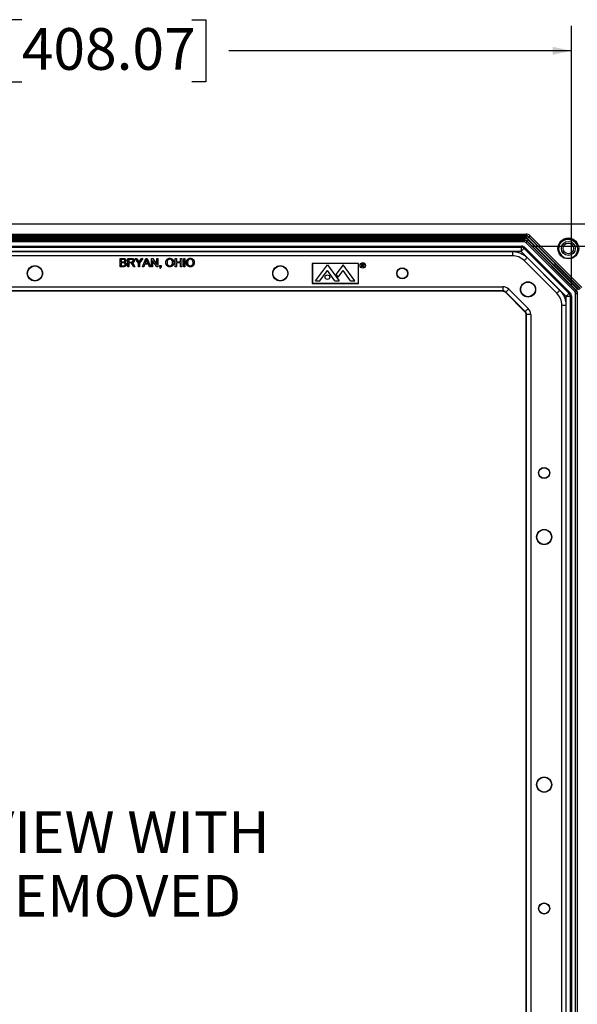
# Model space of a CAD drawing. Units: inches. Extents: x 0.5 to 33.7, y 0.4 to 21.4.
# Drawn here: x 16.4 to 19.2, y 5.7 to 10.6 of the extents above; entities that cross this region are included whole.
import ezdxf

# ---------------------------------------------------------------- set-up
doc = ezdxf.new("R2010")
doc.units = ezdxf.units.IN
doc.header["$MEASUREMENT"] = 0
doc.layers.add('DIM', color=136, linetype='Continuous')
doc.styles.add('SLDTEXTSTYLE0', font='TXT', dxfattribs={"width": 0.605})
doc.dimstyles.new('SLDDIMSTYLE7', dxfattribs={"dimtxt": 0.20223, "dimasz": 0.094, "dimexe": 0, "dimexo": 0.0625, "dimgap": 0.050557, "dimtad": 0, "dimtih": 1, "dimtoh": 1, "dimlfac": 3, "dimrnd": 1e-09, "dimzin": 12, "dimdsep": 46, "dimtxsty": 'SLDTEXTSTYLE0', "dimsah": 1, "dimcen": 0.09, "dimadec": 0, "dimazin": 3, "dimtfac": 1, "dimtofl": 0, "dimtmove": 0, "dimatfit": 3, "dimfxl": 1, "dimfrac": 2, "dimtolj": 1, "dimtzin": 12, "dimarcsym": 0})

# ---------------------------------------------------------------- blocks, each defined once
blk = doc.blocks.new('_D_12')
at = {"layer": 'DIM'}
for p, q in [((16.4261, 10.5833), (16.3566, 10.5833)), ((16.3566, 10.5833), (16.3566, 10.2727)), ((17.2748, 10.5833), (17.3443, 10.5833)), ((17.3443, 10.5833), (17.3443, 10.2727)), ((13.8138, 9.254), (13.8138, 10.553)), ((19.1691, 9.254), (19.1691, 10.553)), ((13.8138, 10.428), (15.5464, 10.428)), ((19.1691, 10.428), (17.46, 10.428)), ((16.3566, 10.2727), (16.4261, 10.2727)), ((17.3443, 10.2727), (17.2748, 10.2727))]:
    blk.add_line(p, q, dxfattribs=at)
for points in [[(13.8138, 10.428), (13.9078, 10.408), (13.9078, 10.448)], [(19.1691, 10.428), (19.0751, 10.448), (19.0751, 10.408)]]:
    blk.add_solid(points, dxfattribs=at)
at = {"layer": 'DIM', "char_height": 0.20833, "attachment_point": 1, "style": 'SLDTEXTSTYLE0'}
for s, insert in [('16.07', (15.5927, 10.5413)), ('408.07', (16.4261, 10.5413))]:
    blk.add_mtext(s, dxfattribs=dict(at, insert=insert))
blk = doc.blocks.new('_D_13')
at = {"layer": 'DIM'}
for p, q in [((18.9703, 9.4528), (21.2351, 9.4528)), ((21.1101, 9.4528), (21.1101, 6.622)), ((21.033, 6.5757), (20.9635, 6.5757)), ((20.9635, 6.5757), (20.9635, 6.2651)), ((21.8817, 6.5757), (21.9512, 6.5757)), ((21.9512, 6.5757), (21.9512, 6.2651)), ((20.9635, 6.2651), (21.033, 6.2651)), ((21.9512, 6.2651), (21.8817, 6.2651)), ((21.1101, 2.8376), (21.1101, 6.2188)), ((18.9703, 2.8376), (21.2351, 2.8376))]:
    blk.add_line(p, q, dxfattribs=at)
for points in [[(21.1101, 9.4528), (21.0901, 9.3588), (21.1301, 9.3588)], [(21.1101, 2.8376), (21.1301, 2.9316), (21.0901, 2.9316)]]:
    blk.add_solid(points, dxfattribs=at)
at = {"layer": 'DIM', "char_height": 0.20833, "attachment_point": 1, "style": 'SLDTEXTSTYLE0'}
for s, insert in [('19.85', (20.1996, 6.5337)), ('504.08', (21.033, 6.5337))]:
    blk.add_mtext(s, dxfattribs=dict(at, insert=insert))
blk = doc.blocks.new('SW_NOTE_12')
at = {"layer": 'DIM', "color": 0, "char_height": 0.208333, "attachment_point": 1, "style": 'SLDTEXTSTYLE0'}
for s, insert in [('FRONT VIEW WITH', (0, 0.2686)), ('COVER REMOVED', (0, -0.0486))]:
    blk.add_mtext(s, dxfattribs=dict(at, insert=insert))

msp = doc.modelspace()

# ---------------------------------------------------------------- linework, layer by layer
at = {"color": 7, "linetype": 'Continuous', "lineweight": 25}
for p, q in [((19.2365, 9.5619), (13.7464, 9.5619)), ((14.0403, 9.5131), (18.9426, 9.5131)), ((18.9426, 9.5049), (14.0403, 9.5049)), ((14.041, 9.5033), (18.9419, 9.5033)), ((18.9419, 9.495), (14.041, 9.495)), ((14.0492, 9.4917), (18.9337, 9.4917)), ((18.9337, 9.4917), (18.9337, 9.4834)), ((18.9419, 9.5033), (18.9426, 9.5049)), ((18.9419, 9.5033), (18.9419, 9.495)), ((18.9426, 9.5131), (18.9426, 9.5049)), ((19.2077, 9.2343), (18.9505, 9.4914)), ((18.9571, 9.4989), (18.9564, 9.4973)), ((18.9564, 9.4973), (19.2135, 9.2401)), ((19.2151, 9.2408), (18.9571, 9.4989)), ((18.9629, 9.5047), (19.221, 9.2467)), ((18.9337, 9.4834), (14.0492, 9.4834)), ((14.0499, 9.4818), (18.933, 9.4818)), ((18.933, 9.4735), (14.0499, 9.4735)), ((14.0626, 9.4528), (18.9203, 9.4528)), ((14.0649, 9.4473), (18.918, 9.4473)), ((18.918, 9.4473), (18.9203, 9.4528)), ((18.918, 9.4473), (18.918, 9.4265)), ((18.935, 9.4467), (18.9327, 9.4412)), ((18.9327, 9.4412), (19.1574, 9.2165)), ((18.933, 9.4818), (18.9337, 9.4834)), ((18.933, 9.4818), (18.933, 9.4735)), ((18.935, 9.4467), (19.163, 9.2187)), ((19.1862, 9.2254), (18.9416, 9.4699)), ((18.9482, 9.4774), (18.9475, 9.4758)), ((18.9475, 9.4758), (19.192, 9.2312)), ((19.1936, 9.2319), (18.9482, 9.4774)), ((18.954, 9.4832), (19.1995, 9.2377)), ((18.918, 9.4265), (14.0649, 9.4265)), ((14.1084, 9.4255), (18.8745, 9.4255)), ((18.8745, 9.4047), (14.1084, 9.4047)), ((16.9168, 9.3498), (16.9168, 9.3914)), ((16.9168, 9.3914), (16.9324, 9.3914)), ((16.9553, 9.3498), (16.9553, 9.3914)), ((16.9553, 9.3914), (16.9733, 9.3914)), ((17.0082, 9.3674), (16.9922, 9.3914)), ((16.9922, 9.3914), (16.9991, 9.3914)), ((16.9991, 9.3914), (17.0072, 9.3787)), ((17.0301, 9.3914), (17.0141, 9.3674)), ((17.0154, 9.3792), (17.0232, 9.3914)), ((17.0232, 9.3914), (17.0301, 9.3914)), ((17.0292, 9.3498), (17.0457, 9.3914)), ((17.0457, 9.3914), (17.0523, 9.3914)), ((17.0523, 9.3914), (17.0689, 9.3498)), ((17.0733, 9.3498), (17.0733, 9.3914)), ((17.0733, 9.3914), (17.0795, 9.3914)), ((17.0795, 9.3914), (17.0995, 9.3604)), ((17.0995, 9.3604), (17.0995, 9.3914)), ((17.0995, 9.3914), (17.1054, 9.3914)), ((17.1054, 9.3914), (17.1054, 9.3498)), ((17.1919, 9.3914), (17.1978, 9.3914)), ((17.1919, 9.3498), (17.1919, 9.3914)), ((17.1978, 9.3914), (17.1978, 9.3743)), ((17.2181, 9.3914), (17.224, 9.3914)), ((17.2181, 9.3743), (17.2181, 9.3914)), ((17.224, 9.3914), (17.224, 9.3498)), ((17.2341, 9.3498), (17.2341, 9.3914)), ((17.2341, 9.3914), (17.24, 9.3914)), ((17.24, 9.3914), (17.24, 9.3498)), ((19.1427, 9.2017), (18.918, 9.4265)), ((18.948, 9.395), (19.1112, 9.2318)), ((16.9324, 9.3498), (16.9168, 9.3498)), ((16.9306, 9.3866), (16.9227, 9.3866)), ((16.9227, 9.3866), (16.9227, 9.3738)), ((16.9227, 9.3738), (16.9313, 9.3738)), ((16.9319, 9.369), (16.9227, 9.369)), ((16.9227, 9.369), (16.9227, 9.3546)), ((16.9227, 9.3546), (16.9325, 9.3546)), ((16.9611, 9.3498), (16.9553, 9.3498)), ((16.9611, 9.3866), (16.9611, 9.3733)), ((16.9736, 9.3866), (16.9611, 9.3866)), ((16.9611, 9.3733), (16.9723, 9.3733)), ((16.9672, 9.3685), (16.9611, 9.3685)), ((16.9611, 9.3685), (16.9611, 9.3498)), ((16.984, 9.3498), (16.9788, 9.3586)), ((16.9839, 9.3613), (16.9907, 9.3498)), ((16.9907, 9.3498), (16.984, 9.3498)), ((17.0082, 9.3498), (17.0082, 9.3674)), ((17.0141, 9.3498), (17.0082, 9.3498)), ((17.0141, 9.3674), (17.0141, 9.3498)), ((17.0354, 9.3498), (17.0292, 9.3498)), ((17.0401, 9.3626), (17.0354, 9.3498)), ((17.0579, 9.3626), (17.0401, 9.3626)), ((17.0462, 9.3789), (17.0419, 9.3674)), ((17.0419, 9.3674), (17.0561, 9.3674)), ((17.0561, 9.3674), (17.0521, 9.3784)), ((17.0626, 9.3498), (17.0579, 9.3626)), ((17.0689, 9.3498), (17.0626, 9.3498)), ((17.0792, 9.3498), (17.0733, 9.3498)), ((17.0992, 9.3498), (17.0792, 9.3809)), ((17.0792, 9.3809), (17.0792, 9.3498)), ((17.1054, 9.3498), (17.0992, 9.3498)), ((17.1155, 9.3498), (17.1155, 9.3551)), ((17.1155, 9.3551), (17.1209, 9.3551)), ((17.1182, 9.3498), (17.1155, 9.3498)), ((17.1166, 9.3412), (17.1155, 9.3434)), ((17.1209, 9.3551), (17.1209, 9.3498)), ((17.1978, 9.3498), (17.1919, 9.3498)), ((17.1978, 9.3743), (17.2181, 9.3743)), ((17.2181, 9.3695), (17.1978, 9.3695)), ((17.1978, 9.3695), (17.1978, 9.3498)), ((17.2181, 9.3498), (17.2181, 9.3695)), ((17.224, 9.3498), (17.2181, 9.3498)), ((17.24, 9.3498), (17.2341, 9.3498)), ((18.1069, 9.3664), (17.876, 9.3664)), ((17.876, 9.3664), (17.876, 9.2665)), ((17.8763, 9.3661), (17.8763, 9.2669)), ((18.1065, 9.3661), (17.8763, 9.3661)), ((17.8922, 9.2788), (17.9511, 9.3591)), ((17.9511, 9.3591), (18.0099, 9.2788)), ((18.0294, 9.3591), (17.9941, 9.311)), ((18.0882, 9.2788), (18.0294, 9.3591)), ((18.1065, 9.2669), (18.1065, 9.3661)), ((18.1069, 9.2665), (18.1069, 9.3664)), ((18.1229, 9.3641), (18.1261, 9.3641)), ((18.1229, 9.3484), (18.1229, 9.3641)), ((18.1243, 9.3484), (18.1229, 9.3484)), ((18.1273, 9.3625), (18.1243, 9.3625)), ((18.1243, 9.3625), (18.1243, 9.3572)), ((18.1243, 9.3572), (18.1272, 9.3572)), ((18.1255, 9.3556), (18.1243, 9.3556)), ((18.1243, 9.3556), (18.1243, 9.3484)), ((18.1312, 9.3484), (18.1255, 9.3556)), ((18.1272, 9.3556), (18.133, 9.3484)), ((18.133, 9.3484), (18.1312, 9.3484)), ((19.0966, 9.2171), (18.9334, 9.3803)), ((17.913, 9.2788), (17.9511, 9.3307)), ((17.9891, 9.2788), (17.9511, 9.3307)), ((17.9941, 9.311), (18.0044, 9.2969)), ((18.0044, 9.2969), (18.0293, 9.3308)), ((18.0674, 9.2788), (18.0293, 9.3308)), ((14.1553, 9.2498), (18.8275, 9.2498)), ((17.876, 9.2665), (18.1069, 9.2665)), ((17.8763, 9.2669), (18.1065, 9.2669)), ((17.8922, 9.2788), (17.913, 9.2788)), ((17.9891, 9.2788), (18.0099, 9.2788)), ((18.0674, 9.2788), (18.0882, 9.2788)), ((18.8275, 9.2498), (18.8275, 9.2289)), ((18.8275, 9.2289), (14.1553, 9.2289)), ((18.8267, 9.2269), (14.1562, 9.2269)), ((18.8267, 9.2269), (18.8275, 9.2289)), ((18.8423, 9.2228), (18.8414, 9.2208)), ((18.937, 9.1251), (18.8414, 9.2208)), ((18.9391, 9.126), (18.8423, 9.2228)), ((18.857, 9.2376), (18.9538, 9.1407)), ((19.1427, 3.0887), (19.1427, 9.2017)), ((19.1635, 9.2017), (19.1427, 9.2017)), ((19.1574, 9.2165), (19.163, 9.2187)), ((19.1691, 9.204), (19.1635, 9.2017)), ((19.1635, 9.2017), (19.1635, 3.0887)), ((19.1691, 9.204), (19.1691, 3.0864)), ((19.1898, 9.2168), (19.198, 9.2168)), ((19.1898, 3.0736), (19.1898, 9.2168)), ((19.192, 9.2312), (19.1936, 9.2319)), ((19.1996, 9.2174), (19.198, 9.2168)), ((19.198, 9.2168), (19.198, 3.0736)), ((19.121, 3.1322), (19.121, 9.1582)), ((19.1417, 9.1582), (19.1417, 3.1322)), ((18.937, 9.1251), (18.9391, 9.126)), ((18.9452, 9.1113), (18.9431, 9.1104)), ((18.9431, 3.18), (18.9431, 9.1104)), ((18.966, 9.1113), (18.9452, 9.1113)), ((18.9452, 3.1791), (18.9452, 9.1113)), ((18.966, 9.1113), (18.966, 3.1791))]:
    msp.add_line(p, q, dxfattribs=at)
at = {"color": 7, "linetype": 'Continuous', "lineweight": 25, "flags": 128}
for points in [[(18.9505, 9.4914), (18.9516, 9.4925), (18.9526, 9.4935), (18.9536, 9.4945), (18.9544, 9.4953), (18.9552, 9.4961), (18.9557, 9.4966), (18.9562, 9.497), (18.9564, 9.4973)], [(18.9571, 9.4989), (18.9573, 9.4991), (18.9577, 9.4995), (18.9583, 9.5001), (18.959, 9.5008), (18.9599, 9.5017), (18.9608, 9.5026), (18.9618, 9.5037), (18.9629, 9.5047)], [(18.9327, 9.4412), (18.9325, 9.441), (18.9319, 9.4404), (18.931, 9.4395), (18.9298, 9.4383), (18.9283, 9.4368), (18.9265, 9.435), (18.9246, 9.4331), (18.9225, 9.431), (18.9203, 9.4287), (18.918, 9.4265)], [(18.9416, 9.4699), (18.9427, 9.471), (18.9437, 9.472), (18.9447, 9.473), (18.9455, 9.4738), (18.9463, 9.4746), (18.9468, 9.4751), (18.9473, 9.4756), (18.9475, 9.4758)], [(18.9482, 9.4774), (18.9484, 9.4776), (18.9488, 9.478), (18.9494, 9.4786), (18.9501, 9.4794), (18.951, 9.4802), (18.9519, 9.4812), (18.9529, 9.4822), (18.954, 9.4832)], [(18.857, 9.2376), (18.8547, 9.2353), (18.8525, 9.2331), (18.8504, 9.231), (18.8484, 9.229), (18.8467, 9.2272), (18.8452, 9.2257), (18.8439, 9.2245), (18.843, 9.2236), (18.8425, 9.2231), (18.8423, 9.2228)], [(19.1574, 9.2165), (19.1572, 9.2162), (19.1567, 9.2157), (19.1558, 9.2148), (19.1545, 9.2136), (19.153, 9.2121), (19.1513, 9.2103), (19.1493, 9.2083), (19.1472, 9.2062), (19.145, 9.204), (19.1427, 9.2017)], [(19.1862, 9.2254), (19.1873, 9.2265), (19.1883, 9.2275), (19.1892, 9.2284), (19.1901, 9.2293), (19.1908, 9.23), (19.1914, 9.2306), (19.1918, 9.231), (19.192, 9.2312)], [(19.1936, 9.2319), (19.1939, 9.2321), (19.1943, 9.2326), (19.1949, 9.2331), (19.1956, 9.2339), (19.1965, 9.2347), (19.1974, 9.2357), (19.1984, 9.2367), (19.1995, 9.2377)], [(18.9538, 9.1407), (18.9515, 9.1385), (18.9493, 9.1362), (18.9472, 9.1341), (18.9452, 9.1322), (18.9435, 9.1304), (18.942, 9.1289), (18.9408, 9.1277), (18.9399, 9.1268), (18.9393, 9.1262), (18.9391, 9.126)]]:
    msp.add_lwpolyline(points, dxfattribs=at)
at = {"color": 7, "linetype": 'Continuous', "lineweight": 25}
for centre, radius in [((19.1538, 9.4412), 0.052), ((19.1538, 9.4412), 0.0348), ((19.1538, 9.4412), 0.0265), ((16.4914, 9.3167), 0.038), ((16.4914, 9.3167), 0.0368), ((17.7162, 9.3167), 0.038), ((17.7162, 9.3167), 0.0368), ((18.1275, 9.3561), 0.0133), ((18.1275, 9.3561), 0.013), ((18.3248, 9.3167), 0.0277), ((18.3248, 9.3167), 0.0264), ((17.9511, 9.2976), 0.0117), ((18.9527, 9.2365), 0.038), ((18.9527, 9.2365), 0.0368), ((19.033, 8.3198), 0.0277), ((19.033, 8.3198), 0.0264), ((19.033, 8), 0.038), ((19.033, 8), 0.0368), ((19.033, 6.7635), 0.038), ((19.033, 6.7635), 0.0368), ((19.033, 6.1452), 0.0277), ((19.033, 6.1452), 0.0264)]:
    msp.add_circle(centre, radius, dxfattribs=at)
for centre, radius, start, end in [((18.918, 9.4265), 0.0208, 45.0073, 89.9934), ((19.1538, 9.4412), 0.0468, 29.4962, 142.6209), ((19.1538, 9.4412), 0.0495, 205.136, 295.419), ((19.1427, 9.2017), 0.0208, 0.0069, 44.9937)]:
    msp.add_arc(centre, radius, start, end, dxfattribs=at)
for centre, major_axis, ratio, start_param, end_param in [((18.9335, 9.4624), (0.0112, 0.0271), 0.989999, 5.894027, 6.672343), ((18.9418, 9.4826), (0.0079, 0.0191), 0.998008, 5.894027, 6.672343), ((18.9418, 9.4826), (0.0048, 0.0115), 0.989999, 5.894027, 6.672343), ((18.9424, 9.4839), (0.0112, 0.0271), 0.989999, 5.894027, 6.672343), ((18.9424, 9.4839), (0.0081, 0.0194), 0.982117, 5.894027, 6.672343), ((18.9203, 9.432), (0.008, 0.0193), 0.999822, 5.890549, 6.675821), ((18.9329, 9.4611), (0.0079, 0.0191), 0.998008, 5.894027, 6.672343), ((18.9329, 9.4611), (0.0048, 0.0115), 0.989999, 5.894027, 6.672343), ((18.9335, 9.4624), (0.0081, 0.0194), 0.982117, 5.894027, 6.672343), ((18.8275, 9.2081), (0.0159, 0.0385), 0.999822, 5.890549, 6.675821), ((18.8267, 9.206), (0.008, 0.0193), 0.999822, 5.890549, 6.675821), ((18.8275, 9.2081), (0.008, 0.0193), 0.999465, 5.890549, 6.675821), ((19.1482, 9.204), (0.0193, 0.008), 0.999822, 5.890549, 6.675821), ((19.1773, 9.2167), (0.0115, 0.0048), 0.989999, 5.894027, 6.672343), ((19.1773, 9.2167), (0.0191, 0.0079), 0.998008, 5.894027, 6.672343), ((19.1787, 9.2172), (0.0194, 0.0081), 0.982117, 5.894027, 6.672343), ((18.9223, 9.1104), (0.0193, 0.008), 0.999822, 5.890549, 6.675821), ((18.9243, 9.1113), (0.0193, 0.008), 0.999465, 5.890549, 6.675821), ((18.9243, 9.1113), (0.0385, 0.0159), 0.999822, 5.890549, 6.675821)]:
    msp.add_ellipse(centre, major_axis=major_axis, ratio=ratio, start_param=start_param, end_param=end_param, dxfattribs=at)
for points, knots in [([(19.1685, 9.4823), (19.1661, 9.4831), (19.1614, 9.4848), (19.1539, 9.4859), (19.1464, 9.4857), (19.139, 9.4843), (19.132, 9.4816), (19.1254, 9.4778), (19.1194, 9.4729), (19.1143, 9.4671), (19.1102, 9.4604), (19.1073, 9.4531), (19.1056, 9.4453), (19.1051, 9.4371), (19.106, 9.4285), (19.108, 9.423), (19.109, 9.4202)], [0, 0, 0, 0, 0.068461, 0.136922, 0.205384, 0.273844, 0.342239, 0.410648, 0.481044, 0.551439, 0.622881, 0.694339, 0.766573, 0.838809, 0.919404, 1, 1, 1, 1]), ([(19.175, 9.3965), (19.1774, 9.3979), (19.182, 9.4007), (19.188, 9.4063), (19.1931, 9.4128), (19.1969, 9.4201), (19.1995, 9.4279), (19.2007, 9.4359), (19.2004, 9.444), (19.1989, 9.4518), (19.196, 9.4591), (19.192, 9.4659), (19.1869, 9.4717), (19.1811, 9.4764), (19.1749, 9.48), (19.1706, 9.4815), (19.1685, 9.4823)], [0, 0, 0, 0, 0.074515, 0.149031, 0.223546, 0.298063, 0.372613, 0.447146, 0.519647, 0.592152, 0.663649, 0.735125, 0.805521, 0.87592, 0.937958, 1, 1, 1, 1]), ([(16.9324, 9.3914), (16.9328, 9.3914), (16.9335, 9.3914), (16.9346, 9.3914), (16.9357, 9.3913), (16.9367, 9.3911), (16.9376, 9.391), (16.9385, 9.3907), (16.9393, 9.3905), (16.9403, 9.3901), (16.9414, 9.3895), (16.9426, 9.3886), (16.9437, 9.3875), (16.9446, 9.3862), (16.9453, 9.3849), (16.9458, 9.3835), (16.9461, 9.3821), (16.9462, 9.3811), (16.9462, 9.3806)], [0, 0, 0, 0, 0.058732, 0.114603, 0.167657, 0.217967, 0.265775, 0.311171, 0.353792, 0.394745, 0.472806, 0.549192, 0.62478, 0.702625, 0.779741, 0.854063, 0.927155, 1, 1, 1, 1]), ([(16.9733, 9.3914), (16.9738, 9.3914), (16.9746, 9.3914), (16.9758, 9.3914), (16.9769, 9.3913), (16.9779, 9.3912), (16.9789, 9.391), (16.9798, 9.3908), (16.9806, 9.3906), (16.9813, 9.3903), (16.982, 9.39), (16.9826, 9.3897), (16.9832, 9.3893), (16.9838, 9.3888), (16.9843, 9.3883), (16.9848, 9.3877), (16.9853, 9.3871), (16.9858, 9.3862), (16.9864, 9.385), (16.9869, 9.3835), (16.9873, 9.3819), (16.9873, 9.3808), (16.9873, 9.3802)], [0, 0, 0, 0, 0.062113, 0.120212, 0.174385, 0.225444, 0.272358, 0.316388, 0.356869, 0.393978, 0.429589, 0.464683, 0.500036, 0.535483, 0.571363, 0.607909, 0.645662, 0.684517, 0.762579, 0.840497, 0.919073, 1, 1, 1, 1]), ([(17.1449, 9.3701), (17.1449, 9.3709), (17.1449, 9.3725), (17.1452, 9.3749), (17.1456, 9.3771), (17.1462, 9.3792), (17.147, 9.3812), (17.148, 9.383), (17.1491, 9.3847), (17.1504, 9.3862), (17.1518, 9.3875), (17.1534, 9.3887), (17.155, 9.3897), (17.1567, 9.3906), (17.1586, 9.3912), (17.1605, 9.3916), (17.1626, 9.3919), (17.164, 9.392), (17.1647, 9.392)], [0, 0, 0, 0, 0.075226, 0.146575, 0.2145, 0.27953, 0.342403, 0.403496, 0.463762, 0.523864, 0.583252, 0.641302, 0.698898, 0.756295, 0.814628, 0.874325, 0.935783, 1, 1, 1, 1]), ([(17.1647, 9.392), (17.1652, 9.392), (17.1661, 9.392), (17.1675, 9.3918), (17.1688, 9.3916), (17.1701, 9.3913), (17.1714, 9.3909), (17.1726, 9.3905), (17.1738, 9.3899), (17.175, 9.3893), (17.1761, 9.3885), (17.1772, 9.3878), (17.1782, 9.3869), (17.1791, 9.386), (17.1799, 9.385), (17.1807, 9.3839), (17.1814, 9.3828), (17.182, 9.3816), (17.1826, 9.3804), (17.1831, 9.3791), (17.1835, 9.3778), (17.1838, 9.3764), (17.1841, 9.375), (17.1843, 9.3735), (17.1844, 9.3721), (17.1844, 9.3711), (17.1844, 9.3705)], [0, 0, 0, 0, 0.043099, 0.085587, 0.126908, 0.167967, 0.20845, 0.249025, 0.289281, 0.33001, 0.370598, 0.410466, 0.450033, 0.489688, 0.529116, 0.569037, 0.609703, 0.650759, 0.692509, 0.734219, 0.776707, 0.819552, 0.863351, 0.907839, 0.953334, 1, 1, 1, 1]), ([(17.2475, 9.3701), (17.2475, 9.3709), (17.2475, 9.3725), (17.2478, 9.3749), (17.2482, 9.3771), (17.2488, 9.3792), (17.2496, 9.3812), (17.2505, 9.383), (17.2517, 9.3847), (17.253, 9.3862), (17.2544, 9.3875), (17.2559, 9.3887), (17.2576, 9.3897), (17.2593, 9.3906), (17.2612, 9.3912), (17.2631, 9.3916), (17.2651, 9.3919), (17.2665, 9.392), (17.2673, 9.392)], [0, 0, 0, 0, 0.075226, 0.146575, 0.2145, 0.27953, 0.342403, 0.403496, 0.463762, 0.523864, 0.583252, 0.641302, 0.698898, 0.756295, 0.814628, 0.874325, 0.935783, 1, 1, 1, 1]), ([(17.2673, 9.392), (17.2677, 9.392), (17.2687, 9.392), (17.27, 9.3918), (17.2714, 9.3916), (17.2727, 9.3913), (17.274, 9.3909), (17.2752, 9.3905), (17.2764, 9.3899), (17.2776, 9.3893), (17.2787, 9.3885), (17.2797, 9.3878), (17.2807, 9.3869), (17.2816, 9.386), (17.2825, 9.385), (17.2833, 9.3839), (17.284, 9.3828), (17.2846, 9.3816), (17.2852, 9.3804), (17.2856, 9.3791), (17.2861, 9.3778), (17.2864, 9.3764), (17.2867, 9.375), (17.2869, 9.3735), (17.287, 9.3721), (17.287, 9.3711), (17.287, 9.3705)], [0, 0, 0, 0, 0.043099, 0.085587, 0.126908, 0.167967, 0.20845, 0.249025, 0.289281, 0.33001, 0.370598, 0.410466, 0.450033, 0.489688, 0.529116, 0.569037, 0.609703, 0.650759, 0.692509, 0.734219, 0.776707, 0.819552, 0.863351, 0.907839, 0.953334, 1, 1, 1, 1]), ([(18.8745, 9.4255), (18.8745, 9.4229), (18.8745, 9.4203), (18.8745, 9.4155), (18.8745, 9.4133), (18.8745, 9.4095), (18.8745, 9.4079), (18.8745, 9.4057), (18.8745, 9.405), (18.8745, 9.4047)], [0, 0, 0, 0, 0.25, 0.25, 0.5, 0.5, 0.75, 0.75, 1, 1, 1, 1]), ([(18.8745, 9.4255), (18.8813, 9.4255), (18.8882, 9.4248), (18.9015, 9.4221), (18.908, 9.4202), (18.9207, 9.4149), (18.9327, 9.4085), (18.9432, 9.3999), (18.948, 9.395)], [0, 0, 0, 0, 0.25, 0.25, 0.5, 0.5, 0.75, 1, 1, 1, 1]), ([(18.9334, 9.3803), (18.9257, 9.388), (18.9164, 9.3942), (18.8963, 9.4026), (18.8854, 9.4047), (18.8745, 9.4047)], [2.7489567, 2.7489567, 2.7489567, 2.7489567, 3.1415927, 3.1415927, 3.5342286, 3.5342286, 3.5342286, 3.5342286]), ([(18.9334, 9.3803), (18.9335, 9.3805), (18.934, 9.381), (18.9356, 9.3826), (18.9368, 9.3837), (18.9394, 9.3864), (18.941, 9.388), (18.9444, 9.3914), (18.9462, 9.3932), (18.948, 9.395)], [0, 0, 0, 0, 0.25, 0.25, 0.5, 0.5, 0.75, 0.75, 1, 1, 1, 1]), ([(19.175, 9.3965), (19.176, 9.397), (19.179, 9.3985), (19.1838, 9.4017), (19.1892, 9.4064), (19.1931, 9.4108), (19.1949, 9.4138), (19.1955, 9.4147)], [0, 0, 0, 0, 0.113516, 0.366582, 0.623028, 0.880228, 1, 1, 1, 1]), ([(16.9403, 9.3801), (16.9403, 9.3805), (16.9403, 9.3811), (16.9401, 9.3821), (16.9398, 9.383), (16.9394, 9.3838), (16.9389, 9.3846), (16.9382, 9.3852), (16.9375, 9.3857), (16.9368, 9.386), (16.9362, 9.3862), (16.9356, 9.3863), (16.935, 9.3864), (16.9342, 9.3865), (16.9334, 9.3866), (16.9326, 9.3866), (16.9316, 9.3866), (16.931, 9.3866), (16.9306, 9.3866)], [0, 0, 0, 0, 0.076011, 0.148136, 0.217788, 0.286768, 0.354043, 0.418611, 0.483636, 0.55023, 0.586928, 0.629158, 0.677238, 0.730043, 0.788863, 0.85375, 0.92411, 1, 1, 1, 1]), ([(16.9313, 9.3738), (16.9315, 9.3738), (16.9321, 9.3738), (16.9329, 9.3738), (16.9336, 9.3739), (16.9342, 9.3739), (16.9348, 9.374), (16.9354, 9.3741), (16.9358, 9.3742), (16.9361, 9.3743), (16.9363, 9.3743)], [0, 0, 0, 0, 0.16698, 0.320807, 0.463135, 0.594248, 0.712367, 0.819455, 0.915752, 1, 1, 1, 1]), ([(16.9419, 9.3618), (16.9419, 9.3622), (16.9419, 9.3629), (16.9417, 9.364), (16.9413, 9.365), (16.9408, 9.3659), (16.9402, 9.3667), (16.9395, 9.3674), (16.9386, 9.3679), (16.9376, 9.3683), (16.9365, 9.3686), (16.9351, 9.3689), (16.9336, 9.369), (16.9325, 9.369), (16.9319, 9.369)], [0, 0, 0, 0, 0.08014, 0.156281, 0.229406, 0.301799, 0.372743, 0.442668, 0.513321, 0.586548, 0.668323, 0.763677, 0.874081, 1, 1, 1, 1]), ([(16.9478, 9.3617), (16.9478, 9.3612), (16.9477, 9.3603), (16.9475, 9.3589), (16.9471, 9.3576), (16.9466, 9.3563), (16.946, 9.3552), (16.9452, 9.3541), (16.9444, 9.3532), (16.9436, 9.3525), (16.9426, 9.3518), (16.9415, 9.3513), (16.9403, 9.3508), (16.939, 9.3504), (16.9376, 9.3501), (16.936, 9.3499), (16.9343, 9.3498), (16.9331, 9.3498), (16.9324, 9.3498)], [0, 0, 0, 0, 0.064255, 0.12736, 0.189472, 0.251721, 0.312027, 0.368675, 0.422681, 0.47406, 0.525774, 0.579622, 0.637375, 0.6984, 0.764357, 0.836315, 0.914678, 1, 1, 1, 1]), ([(16.9325, 9.3546), (16.9329, 9.3546), (16.9336, 9.3546), (16.9346, 9.3546), (16.9354, 9.3547), (16.9359, 9.3548), (16.9361, 9.3548)], [0, 0, 0, 0, 0.329395, 0.60519, 0.827887, 1, 1, 1, 1]), ([(16.9361, 9.3548), (16.9364, 9.3548), (16.937, 9.355), (16.9377, 9.3552), (16.9385, 9.3555), (16.9391, 9.3559), (16.9397, 9.3564), (16.9402, 9.3569), (16.9407, 9.3575), (16.9411, 9.3583), (16.9415, 9.3591), (16.9417, 9.3599), (16.9419, 9.3608), (16.9419, 9.3615), (16.9419, 9.3618)], [0, 0, 0, 0, 0.088971, 0.172271, 0.250312, 0.324655, 0.397844, 0.473301, 0.551826, 0.634749, 0.721766, 0.810393, 0.903175, 1, 1, 1, 1]), ([(16.9363, 9.3743), (16.9366, 9.3744), (16.9372, 9.3746), (16.938, 9.3751), (16.9387, 9.3757), (16.9393, 9.3764), (16.9398, 9.3772), (16.9401, 9.3781), (16.9403, 9.3791), (16.9403, 9.3798), (16.9403, 9.3801)], [0, 0, 0, 0, 0.1323769, 0.2551949, 0.3737221, 0.4900113, 0.6078124, 0.7311098, 0.8599974, 1, 1, 1, 1]), ([(16.9462, 9.3806), (16.9462, 9.3802), (16.9461, 9.3793), (16.9458, 9.378), (16.9453, 9.3767), (16.9446, 9.3755), (16.9438, 9.3744), (16.9427, 9.3733), (16.9414, 9.3724), (16.9404, 9.3719), (16.9399, 9.3717)], [0, 0, 0, 0, 0.115843, 0.230569, 0.347355, 0.468253, 0.592303, 0.71997, 0.8556, 1, 1, 1, 1]), ([(16.9399, 9.3717), (16.9402, 9.3716), (16.9408, 9.3714), (16.9417, 9.371), (16.9425, 9.3707), (16.9433, 9.3702), (16.944, 9.3697), (16.9446, 9.3692), (16.9452, 9.3686), (16.9458, 9.3679), (16.9462, 9.3673), (16.9467, 9.3666), (16.947, 9.3658), (16.9473, 9.3651), (16.9475, 9.3643), (16.9477, 9.3634), (16.9478, 9.3626), (16.9478, 9.362), (16.9478, 9.3617)], [0, 0, 0, 0, 0.070464, 0.137957, 0.203579, 0.267692, 0.330186, 0.391534, 0.452664, 0.513154, 0.573454, 0.632968, 0.692332, 0.751474, 0.812187, 0.872962, 0.93542, 1, 1, 1, 1]), ([(16.9701, 9.3683), (16.9699, 9.3683), (16.9695, 9.3684), (16.9688, 9.3684), (16.968, 9.3685), (16.9675, 9.3685), (16.9672, 9.3685)], [0, 0, 0, 0, 0.177495, 0.405226, 0.678388, 1, 1, 1, 1]), ([(16.9788, 9.3586), (16.9786, 9.3589), (16.9783, 9.3595), (16.9777, 9.3604), (16.9772, 9.3612), (16.9767, 9.3619), (16.9763, 9.3626), (16.9758, 9.3633), (16.9754, 9.3638), (16.975, 9.3645), (16.9744, 9.3653), (16.9737, 9.3661), (16.9731, 9.3667), (16.9723, 9.3673), (16.9713, 9.3679), (16.9705, 9.3682), (16.9701, 9.3683)], [0, 0, 0, 0, 0.080781, 0.156541, 0.227935, 0.29431, 0.356868, 0.414759, 0.467641, 0.516748, 0.60473, 0.681571, 0.74811, 0.804941, 0.905406, 1, 1, 1, 1]), ([(16.9723, 9.3733), (16.9729, 9.3733), (16.9739, 9.3733), (16.9754, 9.3734), (16.9766, 9.3737), (16.9777, 9.374), (16.9786, 9.3744), (16.9793, 9.375), (16.98, 9.3757), (16.9805, 9.3765), (16.9809, 9.3773), (16.9812, 9.3782), (16.9814, 9.3791), (16.9814, 9.3798), (16.9814, 9.3801)], [0, 0, 0, 0, 0.12886, 0.240892, 0.338044, 0.42012, 0.494058, 0.566095, 0.636805, 0.709148, 0.781942, 0.854285, 0.92617, 1, 1, 1, 1]), ([(16.9814, 9.3801), (16.9814, 9.3803), (16.9814, 9.3808), (16.9813, 9.3814), (16.9812, 9.3821), (16.981, 9.3827), (16.9807, 9.3833), (16.9804, 9.3838), (16.98, 9.3843), (16.9795, 9.3848), (16.979, 9.3852), (16.9785, 9.3856), (16.9778, 9.3859), (16.9771, 9.3862), (16.9763, 9.3864), (16.9754, 9.3865), (16.9745, 9.3866), (16.9739, 9.3866), (16.9736, 9.3866)], [0, 0, 0, 0, 0.060326, 0.11816, 0.174187, 0.229539, 0.28345, 0.337827, 0.392632, 0.448466, 0.505965, 0.565059, 0.626654, 0.692232, 0.761131, 0.83531, 0.915326, 1, 1, 1, 1]), ([(16.9873, 9.3802), (16.9873, 9.3799), (16.9873, 9.3791), (16.9872, 9.3781), (16.9869, 9.3771), (16.9867, 9.3762), (16.9863, 9.3753), (16.9858, 9.3744), (16.9852, 9.3736), (16.9846, 9.3728), (16.9839, 9.3721), (16.9831, 9.3714), (16.9822, 9.3709), (16.9812, 9.3704), (16.9801, 9.3699), (16.9789, 9.3695), (16.9776, 9.3692), (16.9767, 9.3691), (16.9763, 9.369)], [0, 0, 0, 0, 0.061413, 0.121295, 0.179224, 0.235938, 0.292217, 0.348197, 0.404445, 0.462026, 0.520334, 0.580383, 0.641826, 0.706363, 0.773851, 0.845266, 0.920155, 1, 1, 1, 1]), ([(16.9763, 9.369), (16.9766, 9.3688), (16.9772, 9.3685), (16.9781, 9.368), (16.9789, 9.3675), (16.9793, 9.3671), (16.9795, 9.367)], [0, 0, 0, 0, 0.293076, 0.556562, 0.791914, 1, 1, 1, 1]), ([(16.9795, 9.367), (16.9799, 9.3666), (16.9807, 9.3658), (16.9818, 9.3644), (16.9829, 9.3629), (16.9836, 9.3618), (16.9839, 9.3613)], [0, 0, 0, 0, 0.229528, 0.471466, 0.728186, 1, 1, 1, 1]), ([(17.0072, 9.3787), (17.0076, 9.3781), (17.0083, 9.377), (17.0093, 9.3754), (17.0102, 9.3739), (17.0109, 9.373), (17.0112, 9.3725)], [0, 0, 0, 0, 0.27481, 0.53324, 0.77433, 1, 1, 1, 1]), ([(17.0112, 9.3725), (17.0114, 9.373), (17.0121, 9.374), (17.0131, 9.3755), (17.0142, 9.3773), (17.015, 9.3785), (17.0154, 9.3792)], [0, 0, 0, 0, 0.207834, 0.444075, 0.707834, 1, 1, 1, 1]), ([(17.049, 9.3866), (17.0489, 9.386), (17.0485, 9.3847), (17.0479, 9.3827), (17.0471, 9.3808), (17.0465, 9.3796), (17.0462, 9.3789)], [0, 0, 0, 0, 0.247294, 0.495608, 0.746359, 1, 1, 1, 1]), ([(17.0521, 9.3784), (17.0519, 9.3788), (17.0516, 9.3796), (17.0512, 9.3808), (17.0508, 9.3819), (17.0503, 9.383), (17.05, 9.384), (17.0496, 9.385), (17.0493, 9.3858), (17.0491, 9.3864), (17.049, 9.3866)], [0, 0, 0, 0, 0.1531481, 0.2994335, 0.4364264, 0.5656706, 0.6865083, 0.7992685, 0.9033947, 1, 1, 1, 1]), ([(17.1155, 9.3434), (17.1157, 9.3435), (17.1162, 9.3438), (17.1167, 9.3443), (17.1171, 9.3449), (17.1175, 9.3456), (17.1178, 9.3464), (17.118, 9.3474), (17.1181, 9.3485), (17.1182, 9.3493), (17.1182, 9.3498)], [0, 0, 0, 0, 0.102367, 0.203709, 0.306185, 0.412314, 0.53013, 0.666145, 0.823244, 1, 1, 1, 1]), ([(17.1209, 9.3498), (17.1208, 9.3492), (17.1208, 9.3482), (17.1206, 9.3468), (17.1203, 9.3455), (17.1199, 9.3444), (17.1193, 9.3434), (17.1185, 9.3426), (17.1176, 9.3418), (17.1169, 9.3414), (17.1166, 9.3412)], [0, 0, 0, 0, 0.156602, 0.298686, 0.42691, 0.545117, 0.656687, 0.767001, 0.881086, 1, 1, 1, 1]), ([(17.1647, 9.3492), (17.1642, 9.3492), (17.1632, 9.3493), (17.1618, 9.3494), (17.1605, 9.3496), (17.1591, 9.3499), (17.1579, 9.3503), (17.1566, 9.3508), (17.1554, 9.3514), (17.1542, 9.352), (17.1531, 9.3528), (17.1521, 9.3536), (17.1511, 9.3544), (17.1502, 9.3554), (17.1493, 9.3564), (17.1486, 9.3574), (17.1479, 9.3586), (17.1473, 9.3597), (17.1467, 9.361), (17.1462, 9.3622), (17.1458, 9.3635), (17.1455, 9.3648), (17.1452, 9.3661), (17.145, 9.3674), (17.1449, 9.3687), (17.1449, 9.3696), (17.1449, 9.3701)], [0, 0, 0, 0, 0.044697, 0.088534, 0.131409, 0.173814, 0.215715, 0.257247, 0.298848, 0.340604, 0.382029, 0.42297, 0.463632, 0.504048, 0.544591, 0.584964, 0.626265, 0.667979, 0.709943, 0.751382, 0.792619, 0.833948, 0.875008, 0.916446, 0.957907, 1, 1, 1, 1]), ([(17.1647, 9.3872), (17.1643, 9.3872), (17.1633, 9.3871), (17.162, 9.3869), (17.1607, 9.3866), (17.1594, 9.3862), (17.1582, 9.3856), (17.157, 9.385), (17.1559, 9.3842), (17.1549, 9.3832), (17.1539, 9.3822), (17.153, 9.3809), (17.1523, 9.3795), (17.1518, 9.3779), (17.1513, 9.3762), (17.151, 9.3742), (17.1508, 9.3722), (17.1508, 9.3707), (17.1508, 9.37)], [0, 0, 0, 0, 0.055943, 0.110382, 0.164048, 0.216759, 0.269601, 0.323009, 0.377581, 0.433449, 0.490922, 0.550625, 0.613117, 0.679861, 0.751358, 0.828261, 0.910795, 1, 1, 1, 1]), ([(17.1508, 9.37), (17.1508, 9.3694), (17.1508, 9.3682), (17.151, 9.3665), (17.1513, 9.3649), (17.1517, 9.3634), (17.1523, 9.362), (17.153, 9.3606), (17.1538, 9.3594), (17.1547, 9.3583), (17.1557, 9.3573), (17.1568, 9.3564), (17.158, 9.3557), (17.1592, 9.3551), (17.1604, 9.3546), (17.1618, 9.3543), (17.1632, 9.3541), (17.1642, 9.3541), (17.1646, 9.354)], [0, 0, 0, 0, 0.0759644, 0.1481252, 0.2172006, 0.2832999, 0.3472019, 0.4092995, 0.4704256, 0.5315881, 0.5917392, 0.6502577, 0.707303, 0.7642085, 0.8211475, 0.8791188, 0.9384228, 1, 1, 1, 1]), ([(17.1646, 9.354), (17.1651, 9.3541), (17.1661, 9.3541), (17.1675, 9.3543), (17.1689, 9.3546), (17.1702, 9.3551), (17.1714, 9.3557), (17.1726, 9.3565), (17.1736, 9.3573), (17.1747, 9.3583), (17.1756, 9.3595), (17.1764, 9.3607), (17.177, 9.3621), (17.1776, 9.3636), (17.178, 9.3652), (17.1783, 9.3669), (17.1785, 9.3687), (17.1785, 9.3699), (17.1786, 9.3706)], [0, 0, 0, 0, 0.061055, 0.119545, 0.176806, 0.232956, 0.288583, 0.344667, 0.401662, 0.46054, 0.520477, 0.581213, 0.643431, 0.707961, 0.775371, 0.846414, 0.921152, 1, 1, 1, 1]), ([(17.1786, 9.3706), (17.1785, 9.371), (17.1785, 9.3718), (17.1785, 9.373), (17.1783, 9.3741), (17.1782, 9.3753), (17.1779, 9.3763), (17.1776, 9.3774), (17.1773, 9.3784), (17.1769, 9.3793), (17.1764, 9.3802), (17.176, 9.3811), (17.1754, 9.3819), (17.1748, 9.3826), (17.1742, 9.3833), (17.1735, 9.384), (17.1728, 9.3846), (17.172, 9.3851), (17.1712, 9.3856), (17.1703, 9.386), (17.1694, 9.3864), (17.1685, 9.3867), (17.1676, 9.3869), (17.1667, 9.3871), (17.1657, 9.3871), (17.1651, 9.3872), (17.1647, 9.3872)], [0, 0, 0, 0, 0.050852, 0.099752, 0.147438, 0.194086, 0.239171, 0.28334, 0.326577, 0.368936, 0.410572, 0.451051, 0.490877, 0.530044, 0.568937, 0.607578, 0.64642, 0.685679, 0.724799, 0.763513, 0.802173, 0.84074, 0.879649, 0.919071, 0.959098, 1, 1, 1, 1]), ([(17.1844, 9.3705), (17.1844, 9.37), (17.1844, 9.369), (17.1843, 9.3675), (17.1841, 9.366), (17.1838, 9.3646), (17.1835, 9.3632), (17.183, 9.3619), (17.1825, 9.3606), (17.1819, 9.3593), (17.1812, 9.3581), (17.1805, 9.357), (17.1797, 9.3559), (17.1788, 9.3549), (17.1779, 9.354), (17.1769, 9.3532), (17.1758, 9.3524), (17.1747, 9.3518), (17.1735, 9.3512), (17.1723, 9.3507), (17.1711, 9.3502), (17.1699, 9.3499), (17.1686, 9.3496), (17.1673, 9.3494), (17.166, 9.3493), (17.1651, 9.3493), (17.1647, 9.3492)], [0, 0, 0, 0, 0.04756, 0.093962, 0.139112, 0.183626, 0.227457, 0.270703, 0.313611, 0.35626, 0.398366, 0.439557, 0.480045, 0.519888, 0.559658, 0.599421, 0.639208, 0.679668, 0.72002, 0.759859, 0.79956, 0.839199, 0.878956, 0.918794, 0.959083, 1, 1, 1, 1]), ([(17.2672, 9.3492), (17.2667, 9.3492), (17.2658, 9.3493), (17.2644, 9.3494), (17.263, 9.3496), (17.2617, 9.3499), (17.2604, 9.3503), (17.2592, 9.3508), (17.258, 9.3514), (17.2568, 9.352), (17.2557, 9.3528), (17.2546, 9.3536), (17.2537, 9.3544), (17.2528, 9.3554), (17.2519, 9.3564), (17.2511, 9.3574), (17.2504, 9.3586), (17.2498, 9.3597), (17.2493, 9.361), (17.2488, 9.3622), (17.2484, 9.3635), (17.248, 9.3648), (17.2478, 9.3661), (17.2476, 9.3674), (17.2475, 9.3687), (17.2475, 9.3696), (17.2475, 9.3701)], [0, 0, 0, 0, 0.044697, 0.088534, 0.131409, 0.173814, 0.215715, 0.257247, 0.298848, 0.340604, 0.382029, 0.42297, 0.463632, 0.504048, 0.544591, 0.584964, 0.626265, 0.667979, 0.709943, 0.751382, 0.792619, 0.833948, 0.875008, 0.916446, 0.957907, 1, 1, 1, 1]), ([(17.2673, 9.3872), (17.2668, 9.3872), (17.2659, 9.3871), (17.2645, 9.3869), (17.2632, 9.3866), (17.262, 9.3862), (17.2608, 9.3856), (17.2596, 9.385), (17.2585, 9.3842), (17.2574, 9.3832), (17.2564, 9.3822), (17.2556, 9.3809), (17.2549, 9.3795), (17.2543, 9.3779), (17.2539, 9.3762), (17.2536, 9.3742), (17.2534, 9.3722), (17.2534, 9.3707), (17.2533, 9.37)], [0, 0, 0, 0, 0.055943, 0.110382, 0.164048, 0.216759, 0.269601, 0.323009, 0.377581, 0.433449, 0.490922, 0.550625, 0.613117, 0.679861, 0.751358, 0.828261, 0.910795, 1, 1, 1, 1]), ([(17.2533, 9.37), (17.2533, 9.3694), (17.2534, 9.3682), (17.2536, 9.3665), (17.2539, 9.3649), (17.2543, 9.3634), (17.2549, 9.362), (17.2555, 9.3606), (17.2563, 9.3594), (17.2573, 9.3583), (17.2583, 9.3573), (17.2594, 9.3564), (17.2605, 9.3557), (17.2617, 9.3551), (17.263, 9.3546), (17.2644, 9.3543), (17.2658, 9.3541), (17.2667, 9.3541), (17.2672, 9.354)], [0, 0, 0, 0, 0.0759644, 0.1481252, 0.2172006, 0.2832999, 0.3472019, 0.4092995, 0.4704256, 0.5315881, 0.5917392, 0.6502577, 0.707303, 0.7642085, 0.8211475, 0.8791188, 0.9384228, 1, 1, 1, 1]), ([(17.2672, 9.354), (17.2677, 9.3541), (17.2687, 9.3541), (17.2701, 9.3543), (17.2714, 9.3546), (17.2727, 9.3551), (17.274, 9.3557), (17.2751, 9.3565), (17.2762, 9.3573), (17.2772, 9.3583), (17.2781, 9.3595), (17.2789, 9.3607), (17.2796, 9.3621), (17.2802, 9.3636), (17.2806, 9.3652), (17.2809, 9.3669), (17.2811, 9.3687), (17.2811, 9.3699), (17.2811, 9.3706)], [0, 0, 0, 0, 0.061055, 0.119545, 0.176806, 0.232956, 0.288583, 0.344667, 0.401662, 0.46054, 0.520477, 0.581213, 0.643431, 0.707961, 0.775371, 0.846414, 0.921152, 1, 1, 1, 1]), ([(17.287, 9.3705), (17.287, 9.37), (17.287, 9.369), (17.2869, 9.3675), (17.2866, 9.366), (17.2864, 9.3646), (17.286, 9.3632), (17.2856, 9.3619), (17.2851, 9.3606), (17.2845, 9.3593), (17.2838, 9.3581), (17.2831, 9.357), (17.2823, 9.3559), (17.2814, 9.3549), (17.2805, 9.354), (17.2795, 9.3532), (17.2784, 9.3524), (17.2773, 9.3518), (17.2761, 9.3512), (17.2749, 9.3507), (17.2737, 9.3502), (17.2724, 9.3499), (17.2712, 9.3496), (17.2699, 9.3494), (17.2686, 9.3493), (17.2677, 9.3493), (17.2672, 9.3492)], [0, 0, 0, 0, 0.04756, 0.093962, 0.139112, 0.183626, 0.227457, 0.270703, 0.313611, 0.35626, 0.398366, 0.439557, 0.480045, 0.519888, 0.559658, 0.599421, 0.639208, 0.679668, 0.72002, 0.759859, 0.79956, 0.839199, 0.878956, 0.918794, 0.959083, 1, 1, 1, 1]), ([(17.2811, 9.3706), (17.2811, 9.371), (17.2811, 9.3718), (17.281, 9.373), (17.2809, 9.3741), (17.2807, 9.3753), (17.2805, 9.3763), (17.2802, 9.3774), (17.2798, 9.3784), (17.2795, 9.3793), (17.279, 9.3802), (17.2785, 9.3811), (17.278, 9.3819), (17.2774, 9.3826), (17.2767, 9.3833), (17.2761, 9.384), (17.2753, 9.3846), (17.2745, 9.3851), (17.2737, 9.3856), (17.2729, 9.386), (17.272, 9.3864), (17.2711, 9.3867), (17.2702, 9.3869), (17.2692, 9.3871), (17.2683, 9.3871), (17.2676, 9.3872), (17.2673, 9.3872)], [0, 0, 0, 0, 0.050852, 0.099752, 0.147438, 0.194086, 0.239171, 0.28334, 0.326577, 0.368936, 0.410572, 0.451051, 0.490877, 0.530044, 0.568937, 0.607578, 0.64642, 0.685679, 0.724799, 0.763513, 0.802173, 0.84074, 0.879649, 0.919071, 0.959098, 1, 1, 1, 1]), ([(18.1261, 9.3641), (18.1263, 9.3641), (18.1267, 9.3641), (18.1272, 9.3641), (18.1278, 9.364), (18.1282, 9.364), (18.1287, 9.364), (18.129, 9.364), (18.1293, 9.3639), (18.1295, 9.3639), (18.1296, 9.3639)], [0, 0, 0, 0, 0.176258, 0.338434, 0.484822, 0.617158, 0.734698, 0.837385, 0.926372, 1, 1, 1, 1]), ([(18.1272, 9.3572), (18.1273, 9.3572), (18.1276, 9.3572), (18.128, 9.3572), (18.1283, 9.3573), (18.1286, 9.3573), (18.1289, 9.3573), (18.1292, 9.3574), (18.1294, 9.3574), (18.1297, 9.3575), (18.13, 9.3577), (18.1304, 9.3579), (18.1307, 9.3581), (18.1309, 9.3584), (18.1311, 9.3588), (18.1313, 9.3591), (18.1313, 9.3595), (18.1313, 9.3598), (18.1314, 9.3599)], [0, 0, 0, 0, 0.0716681, 0.1389133, 0.2011846, 0.2591244, 0.312255, 0.3606815, 0.4050861, 0.4451017, 0.5187778, 0.5894616, 0.6584622, 0.7272832, 0.7963225, 0.8631749, 0.9309494, 1, 1, 1, 1]), ([(18.1328, 9.3599), (18.1328, 9.3597), (18.1327, 9.3593), (18.1326, 9.3587), (18.1324, 9.3581), (18.1322, 9.3576), (18.1318, 9.3571), (18.1314, 9.3567), (18.1309, 9.3564), (18.1305, 9.3562), (18.1301, 9.356), (18.1297, 9.3559), (18.1294, 9.3558), (18.129, 9.3558), (18.1286, 9.3557), (18.1282, 9.3557), (18.1277, 9.3556), (18.1274, 9.3556), (18.1272, 9.3556)], [0, 0, 0, 0, 0.07878, 0.153721, 0.226714, 0.299191, 0.37119, 0.443006, 0.516689, 0.593217, 0.633873, 0.676989, 0.7229, 0.771959, 0.824211, 0.879379, 0.937948, 1, 1, 1, 1]), ([(18.1314, 9.3599), (18.1313, 9.36), (18.1313, 9.3603), (18.1313, 9.3606), (18.1311, 9.361), (18.1309, 9.3613), (18.1307, 9.3616), (18.1304, 9.3618), (18.1301, 9.362), (18.1298, 9.3622), (18.1295, 9.3623), (18.1293, 9.3623), (18.129, 9.3624), (18.1287, 9.3624), (18.1284, 9.3624), (18.128, 9.3624), (18.1277, 9.3625), (18.1274, 9.3625), (18.1273, 9.3625)], [0, 0, 0, 0, 0.068814, 0.136365, 0.204019, 0.273064, 0.342913, 0.410965, 0.479169, 0.549308, 0.587652, 0.630647, 0.678879, 0.731934, 0.791111, 0.855283, 0.925086, 1, 1, 1, 1]), ([(18.1296, 9.3639), (18.1297, 9.3638), (18.1299, 9.3638), (18.1303, 9.3637), (18.1306, 9.3635), (18.1309, 9.3634), (18.1312, 9.3632), (18.1314, 9.363), (18.1317, 9.3627), (18.1319, 9.3625), (18.1321, 9.3622), (18.1323, 9.3619), (18.1324, 9.3616), (18.1325, 9.3613), (18.1326, 9.361), (18.1327, 9.3606), (18.1328, 9.3603), (18.1328, 9.36), (18.1328, 9.3599)], [0, 0, 0, 0, 0.0642168, 0.1270638, 0.1887445, 0.2491321, 0.3094525, 0.3698267, 0.4306501, 0.4923519, 0.5540721, 0.6156898, 0.6767977, 0.738439, 0.8013169, 0.8651845, 0.9316413, 1, 1, 1, 1]), ([(19.0966, 9.2171), (19.0967, 9.2173), (19.0972, 9.2178), (19.0988, 9.2194), (19.1, 9.2205), (19.1026, 9.2232), (19.1042, 9.2248), (19.1076, 9.2282), (19.1094, 9.23), (19.1112, 9.2318)], [0, 0, 0, 0, 0.25, 0.25, 0.5, 0.5, 0.75, 0.75, 1, 1, 1, 1]), ([(19.121, 9.1582), (19.121, 9.1691), (19.1188, 9.18), (19.1105, 9.2002), (19.1043, 9.2094), (19.0966, 9.2171)], [2.7489567, 2.7489567, 2.7489567, 2.7489567, 3.1415927, 3.1415927, 3.5342286, 3.5342286, 3.5342286, 3.5342286]), ([(19.1112, 9.2318), (19.1161, 9.2269), (19.1205, 9.2216), (19.128, 9.2103), (19.1312, 9.2043), (19.1365, 9.1916), (19.1404, 9.1786), (19.1417, 9.1651), (19.1417, 9.1582)], [0, 0, 0, 0, 0.25, 0.25, 0.5, 0.5, 0.75, 1, 1, 1, 1]), ([(19.121, 9.1582), (19.1212, 9.1582), (19.1219, 9.1582), (19.1242, 9.1582), (19.1258, 9.1582), (19.1296, 9.1582), (19.1318, 9.1582), (19.1366, 9.1582), (19.1392, 9.1582), (19.1417, 9.1582)], [0, 0, 0, 0, 0.25, 0.25, 0.5, 0.5, 0.75, 0.75, 1, 1, 1, 1])]:
    msp.add_open_spline(points, degree=3, knots=knots, dxfattribs=at)

# ---------------------------------------------------------------- block references
at = {"layer": 'DIM'}
msp.add_blockref('SW_NOTE_12', (15.2378, 6.3614), dxfattribs=at)

# ---------------------------------------------------------------- dimensions: what is measured, and where the dimension line sits
dim = msp.add_linear_dim(base=(19.1691, 10.428), p1=(13.8138, 9.204), p2=(19.1691, 9.204), dimstyle='SLDDIMSTYLE7', dxfattribs=at)
dim.commit()
dim.dimension.update_dxf_attribs({"geometry": '_D_12', "text_midpoint": (16.5032, 10.428), "dimtype": 160})
dim = msp.add_linear_dim(base=(21.1101, 2.8376), p1=(18.9203, 9.4528), p2=(18.9203, 2.8376), angle=90, dimstyle='SLDDIMSTYLE7', dxfattribs=at)
dim.commit()
dim.dimension.update_dxf_attribs({"geometry": '_D_13', "text_midpoint": (21.1101, 6.4204), "dimtype": 160})

doc.saveas('drawing.dxf')
